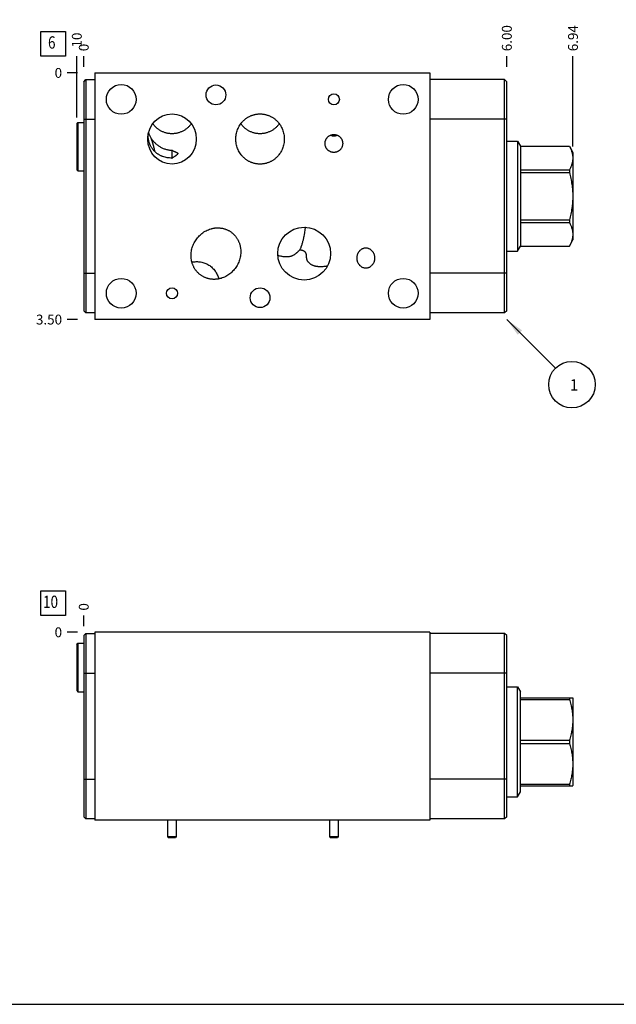
# Model space of a CAD drawing. Units: inches. Extents: x 0.3 to 21.7, y 0.3 to 16.7.
# Drawn here: x 5.2 to 11.3, y 0.3 to 10.3 of the extents above; entities that cross this region are included whole.
import ezdxf

# ---------------------------------------------------------------- set-up
doc = ezdxf.new("R2010")
doc.units = ezdxf.units.IN
doc.header["$LTSCALE"] = 1.21
doc.header["$MEASUREMENT"] = 0
doc.layers.get('0').update_dxf_attribs({"linetype": 'CONTINUOUS'})
doc.styles.get("Standard").update_dxf_attribs({"font": 'txt', "width": 0.8})
doc.dimstyles.new('DIMSTYLE_1', dxfattribs={"dimtxt": 0.1, "dimasz": 0.1875, "dimexe": 0.125, "dimexo": 0.0625, "dimgap": 0.025, "dimtad": 0, "dimtih": 1, "dimtoh": 1, "dimlfac": 1.398587, "dimzin": 4, "dimdsep": 46, "dimtxsty": 'STANDARD', "dimblk": '_FILLED', "dimblk1": '_FILLED', "dimblk2": '_FILLED', "dimcen": 0.09, "dimadec": 0, "dimazin": 0, "dimtfac": 1, "dimtofl": 0, "dimtmove": 0, "dimatfit": 3, "dimldrblk": '_FILLED', "dimfxl": 1, "dimtolj": 1, "dimtzin": 4, "dimarcsym": 0})
doc.dimstyles.new('DIMSTYLE_2', dxfattribs={"dimtxt": 0.1, "dimasz": 0.1875, "dimexe": 0.125, "dimexo": 0.0625, "dimgap": 0.025, "dimtad": 0, "dimtih": 1, "dimtoh": 1, "dimdec": 0, "dimlfac": 1.398587, "dimzin": 4, "dimdsep": 46, "dimtxsty": 'STANDARD', "dimblk": '_FILLED', "dimblk1": '_FILLED', "dimblk2": '_FILLED', "dimcen": 0.09, "dimadec": 0, "dimazin": 0, "dimtfac": 1, "dimtdec": 0, "dimtofl": 0, "dimtmove": 0, "dimatfit": 3, "dimldrblk": '_FILLED', "dimfxl": 1, "dimtolj": 1, "dimtzin": 4, "dimarcsym": 0})
doc.dimstyles.get("Standard").update_dxf_attribs({"dimtxt": 0.1, "dimasz": 0.1875, "dimexe": 0.125, "dimexo": 0.0625, "dimgap": 0.09, "dimtad": 0, "dimtih": 1, "dimtoh": 1, "dimdec": 3, "dimzin": 4, "dimdsep": 46, "dimtxsty": 'STANDARD', "dimblk": '_FILLED', "dimblk1": '_FILLED', "dimblk2": '_FILLED', "dimcen": 0.09, "dimadec": 0, "dimazin": 0, "dimtp": 0.001, "dimtm": 0.001, "dimtfac": 1, "dimtdec": 3, "dimtofl": 0, "dimtmove": 0, "dimatfit": 3, "dimldrblk": '_FILLED', "dimfxl": 1, "dimtolj": 1, "dimtzin": 4, "dimarcsym": 0})

# ---------------------------------------------------------------- blocks, each defined once
blk = doc.blocks.new('*D0')
at = {"color": 2, "linetype": 'CONTINUOUS'}
blk.add_line((10.1704, 9.8138), (10.1704, 9.9213), dxfattribs=at)
at = {"color": 2, "linetype": 'CONTINUOUS', "insert": (10.1204, 9.9713), "char_height": 0.1, "width": 0.32, "attachment_point": 1, "rotation": 90, "line_spacing_factor": 0.9}
blk.add_mtext('6.00', dxfattribs=at)
blk = doc.blocks.new('_FILLED')
at = {"color": 0, "linetype": 'BYBLOCK'}
blk.add_solid([(0, 0), (-1, 0.167), (-1, -0.167)], dxfattribs=at)
blk = doc.blocks.new('*D1')
at = {"color": 2, "linetype": 'CONTINUOUS'}
blk.add_line((5.8803, 9.8138), (5.8803, 9.9213), dxfattribs=at)
at = {"color": 2, "linetype": 'CONTINUOUS', "insert": (5.8303, 9.9713), "char_height": 0.1, "width": 0.08, "attachment_point": 1, "rotation": 90, "line_spacing_factor": 0.9}
blk.add_mtext('0', dxfattribs=at)
blk = doc.blocks.new('*D2')
at = {"color": 2, "linetype": 'CONTINUOUS'}
blk.add_line((5.8178, 7.2487), (5.7103, 7.2487), dxfattribs=at)
at = {"color": 2, "linetype": 'CONTINUOUS', "insert": (5.6603, 7.2987), "char_height": 0.1, "width": 0.32, "attachment_point": 3, "line_spacing_factor": 0.9}
blk.add_mtext('3.50', dxfattribs=at)
blk = doc.blocks.new('*D3')
at = {"color": 2, "linetype": 'CONTINUOUS'}
blk.add_line((5.8178, 9.7513), (5.7103, 9.7513), dxfattribs=at)
at = {"color": 2, "linetype": 'CONTINUOUS', "insert": (5.6603, 9.8013), "char_height": 0.1, "width": 0.08, "attachment_point": 3, "line_spacing_factor": 0.9}
blk.add_mtext('0', dxfattribs=at)
blk = doc.blocks.new('*D13')
at = {"color": 2, "linetype": 'CONTINUOUS'}
blk.add_line((5.8803, 4.1384), (5.8803, 4.2459), dxfattribs=at)
at = {"color": 2, "linetype": 'CONTINUOUS', "insert": (5.8303, 4.2959), "char_height": 0.1, "width": 0.08, "attachment_point": 1, "rotation": 90, "line_spacing_factor": 0.9}
blk.add_mtext('0', dxfattribs=at)
blk = doc.blocks.new('*D14')
at = {"color": 2, "linetype": 'CONTINUOUS'}
blk.add_line((5.8178, 4.0759), (5.7103, 4.0759), dxfattribs=at)
at = {"color": 2, "linetype": 'CONTINUOUS', "insert": (5.6603, 4.1259), "char_height": 0.1, "width": 0.08, "attachment_point": 3, "line_spacing_factor": 0.9}
blk.add_mtext('0', dxfattribs=at)
blk = doc.blocks.new('*D15')
at = {"color": 2, "linetype": 'CONTINUOUS'}
blk.add_line((10.8411, 9.0058), (10.8411, 9.9213), dxfattribs=at)
at = {"color": 2, "linetype": 'CONTINUOUS', "insert": (10.7911, 9.9713), "char_height": 0.1, "width": 0.32, "attachment_point": 1, "rotation": 90, "line_spacing_factor": 0.9}
blk.add_mtext('6.94', dxfattribs=at)
blk = doc.blocks.new('*D16')
at = {"color": 2, "linetype": 'CONTINUOUS'}
blk.add_line((5.8096, 9.2997), (5.8096, 9.9213), dxfattribs=at)
at = {"color": 2, "linetype": 'CONTINUOUS', "insert": (5.7596, 9.9713), "char_height": 0.1, "width": 0.24, "attachment_point": 1, "rotation": 90, "line_spacing_factor": 0.9}
blk.add_mtext('.10', dxfattribs=at)
blk = doc.blocks.new('SUN_FACENUMBER_BL1', base_point=(5.5701, 10.0471))
at = {"color": 2, "linetype": 'CONTINUOUS'}
for p, q in [((5.4451, 10.1721), (5.6951, 10.1721)), ((5.4451, 9.9221), (5.4451, 10.1721)), ((5.6951, 10.1721), (5.6951, 9.9221)), ((5.6951, 9.9221), (5.4451, 9.9221))]:
    blk.add_line(p, q, dxfattribs=at)
at = {"color": 2, "linetype": 'CONTINUOUS', "width": 0.8}
blk.add_text('6', height=0.125, dxfattribs=at).set_placement((5.5179, 9.9977))
blk = doc.blocks.new('SUN_NBOMBALLOON_BL2', base_point=(10.8304, 6.5887))
at = {"color": 2, "linetype": 'CONTINUOUS'}
blk.add_circle((10.8304, 6.5887), 0.2359, dxfattribs=at)
at = {"color": 2, "linetype": 'CONTINUOUS', "insert": (10.8091, 6.6437), "char_height": 0.115, "width": 0.092, "attachment_point": 1, "line_spacing_factor": 0.9}
blk.add_mtext('1', dxfattribs=at)
blk = doc.blocks.new('SUN_FACENUMBER_BL11', base_point=(5.5701, 4.3718))
at = {"color": 2, "linetype": 'CONTINUOUS'}
for p, q in [((5.4451, 4.4968), (5.6951, 4.4968)), ((5.4451, 4.2468), (5.4451, 4.4968)), ((5.6951, 4.4968), (5.6951, 4.2468)), ((5.6951, 4.2468), (5.4451, 4.2468))]:
    blk.add_line(p, q, dxfattribs=at)
at = {"color": 2, "linetype": 'CONTINUOUS', "width": 0.8}
blk.add_text('10', height=0.125, dxfattribs=at).set_placement((5.4679, 4.3224))

msp = doc.modelspace()

# ---------------------------------------------------------------- linework, layer by layer
at = {"color": 7, "linetype": 'CONTINUOUS'}
for p, q in [((5.9919, 9.7513), (5.9919, 7.2487)), ((5.9919, 9.7513), (9.3882, 9.7513)), ((9.3882, 9.7513), (9.3882, 7.2487)), ((5.8803, 9.6619), (5.9025, 9.6841)), ((5.8803, 9.6619), (5.8803, 7.3381)), ((5.9025, 9.6841), (5.9025, 7.3159)), ((5.9025, 9.6841), (5.9919, 9.6841)), ((10.1482, 9.6841), (9.3882, 9.6841)), ((10.1482, 7.3159), (10.1482, 9.6841)), ((10.1704, 9.6619), (10.1482, 9.6841)), ((10.1704, 7.3381), (10.1704, 9.6619)), ((5.8096, 9.2372), (5.821, 9.2486)), ((5.8096, 9.2372), (5.8096, 8.7681)), ((5.821, 9.2486), (5.821, 8.7567)), ((5.821, 9.2486), (5.8803, 9.2486)), ((5.8803, 9.2822), (5.9919, 9.2822)), ((10.1704, 9.2822), (9.3882, 9.2822)), ((10.1704, 9.0573), (10.2791, 9.0573)), ((10.2791, 9.0573), (10.2791, 7.9427)), ((10.2791, 9.0573), (10.3082, 9.0069)), ((10.3082, 9.0069), (10.8043, 9.0069)), ((10.3082, 9.0069), (10.3082, 7.9931)), ((10.3082, 9.0067), (10.8043, 9.0067)), ((10.8043, 9.0069), (10.8043, 9.0067)), ((10.8044, 9.0067), (10.8411, 8.9433)), ((6.7741, 8.9671), (6.7741, 8.8872)), ((10.8411, 8.9433), (10.8411, 8.0567)), ((5.8096, 8.7681), (5.821, 8.7567)), ((5.821, 8.7567), (5.8803, 8.7567)), ((10.3082, 8.7673), (10.8043, 8.7673)), ((10.3082, 8.7393), (10.8043, 8.7393)), ((10.8043, 8.7673), (10.8043, 8.7393)), ((10.3082, 8.2607), (10.8043, 8.2607)), ((10.3082, 8.2327), (10.8043, 8.2327)), ((10.8043, 8.2607), (10.8043, 8.2327)), ((8.117, 8.1085), (8.1301, 8.183)), ((8.1344, 8.1853), (8.1346, 8.1854)), ((10.2791, 7.9427), (10.3082, 7.9931)), ((10.3082, 7.9933), (10.8043, 7.9933)), ((10.3082, 7.9931), (10.8043, 7.9931)), ((10.8043, 7.9933), (10.8043, 7.9931)), ((10.8044, 7.9933), (10.8411, 8.0567)), ((10.1704, 7.9427), (10.2791, 7.9427)), ((8.3524, 7.7925), (8.3523, 7.7925)), ((5.8803, 7.7178), (5.9919, 7.7178)), ((10.1704, 7.7178), (9.3882, 7.7178)), ((5.8803, 7.3381), (5.9025, 7.3159)), ((5.9919, 7.3159), (5.9025, 7.3159)), ((10.1482, 7.3159), (9.3882, 7.3159)), ((10.1704, 7.3381), (10.1482, 7.3159)), ((9.3882, 7.2487), (5.9919, 7.2487)), ((5.8803, 4.0423), (5.9025, 4.0645)), ((5.8803, 4.0423), (5.8803, 2.2048)), ((5.9025, 4.0645), (5.9025, 2.1826)), ((5.9025, 4.0645), (5.9919, 4.0645)), ((5.9919, 4.0759), (5.9919, 2.1712)), ((9.3882, 4.0759), (5.9919, 4.0759)), ((9.3882, 4.0759), (9.3882, 2.1712)), ((10.1482, 4.0645), (9.3882, 4.0645)), ((10.1482, 2.1826), (10.1482, 4.0645)), ((10.1704, 4.0423), (10.1482, 4.0645)), ((10.1704, 2.2048), (10.1704, 4.0423)), ((5.8096, 3.953), (5.821, 3.9644)), ((5.8096, 3.9529), (5.8096, 3.4839)), ((5.821, 3.9644), (5.821, 3.4725)), ((5.821, 3.9644), (5.8803, 3.9644)), ((5.8803, 3.6627), (5.9919, 3.6627)), ((10.1704, 3.6627), (9.3882, 3.6627)), ((10.1704, 3.5214), (10.2791, 3.5214)), ((10.2791, 2.4067), (10.2791, 3.5214)), ((10.2791, 3.5214), (10.3082, 3.471)), ((5.8096, 3.4839), (5.821, 3.4725)), ((5.821, 3.4725), (5.8803, 3.4725)), ((10.3082, 2.4572), (10.3082, 3.471)), ((10.3082, 3.411), (10.839, 3.411)), ((10.8043, 3.411), (10.8043, 3.3948)), ((10.8387, 3.4115), (10.8411, 3.4074)), ((10.8411, 3.4074), (10.8411, 2.5208)), ((10.3082, 3.3948), (10.8043, 3.3948)), ((10.3082, 2.9803), (10.8043, 2.9803)), ((10.3082, 2.9479), (10.8043, 2.9479)), ((10.8043, 2.9803), (10.8043, 2.9479)), ((5.8803, 2.5844), (5.9919, 2.5844)), ((10.1704, 2.5844), (9.3882, 2.5844)), ((10.3082, 2.5334), (10.8043, 2.5334)), ((10.3082, 2.5172), (10.839, 2.5172)), ((10.8043, 2.5334), (10.8043, 2.5172)), ((10.8387, 2.5167), (10.8411, 2.5208)), ((10.1704, 2.4067), (10.2791, 2.4067)), ((10.2791, 2.4067), (10.3082, 2.4572)), ((5.8803, 2.2048), (5.9025, 2.1826)), ((10.1704, 2.2048), (10.1482, 2.1826)), ((5.9919, 2.1826), (5.9025, 2.1826)), ((9.3882, 2.1712), (5.9919, 2.1712)), ((6.7294, 2.1712), (6.7294, 2.0038)), ((6.8188, 2.1712), (6.8188, 2.0038)), ((8.3718, 2.1712), (8.3718, 2.0038)), ((8.4612, 2.1712), (8.4612, 2.0038)), ((10.1482, 2.1826), (9.3882, 2.1826)), ((6.7294, 2.0038), (6.7374, 1.9924)), ((6.7294, 2.0038), (6.8188, 2.0038)), ((6.8188, 2.0038), (6.8108, 1.9924)), ((8.3718, 2.0038), (8.4612, 2.0038)), ((8.3718, 2.0038), (8.3798, 1.9924)), ((8.4612, 2.0038), (8.4532, 1.9924)), ((6.7374, 1.9924), (6.8108, 1.9924)), ((8.3798, 1.9924), (8.4532, 1.9924)), ((0.3013, 0.3013), (21.6988, 0.3013))]:
    msp.add_line(p, q, dxfattribs=at)
for centre, radius in [((6.26, 9.4831), 0.1509), ((7.2203, 9.5282), 0.1005), ((9.12, 9.4831), 0.1509), ((8.4165, 9.4831), 0.0558), ((8.1155, 7.918), 0.2681), ((6.26, 7.5154), 0.1509), ((9.12, 7.5154), 0.1509), ((6.7755, 7.5154), 0.0558), ((7.6679, 7.4704), 0.1005)]:
    msp.add_circle(centre, radius, dxfattribs=at)
for centre, radius, start, end in [((6.4104, 8.9289), 0.2344, 54.67026, 58.18579), ((8.4165, 9.2009), 0.0882, 247.44588, 269.98928), ((8.4165, 9.2009), 0.0882, 270.01072, 292.55413), ((6.978, 9.3679), 0.4497, 243.03164, 243.23588), ((6.6422, 9.1524), 0.2962, 296.45491, 296.76431), ((6.752, 8.3577), 1.3876, 348.60204, 349.65408), ((7.9566, 7.8654), 0.3619, 61.36262, 62.345), ((8.3281, 7.8145), 0.4184, 117.57624, 118.24395), ((7.9398, 8.0955), 0.2123, 244.30916, 254.20995)]:
    msp.add_arc(centre, radius, start, end, dxfattribs=at)
msp.add_ellipse((6.7755, 9.0806), major_axis=(0, 0.2546), ratio=0.965926, dxfattribs=at)
for points, knots in [([(7.4219, 9.0806), (7.4219, 9.0888), (7.4227, 9.1052), (7.4261, 9.1295), (7.4318, 9.1535), (7.4397, 9.1768), (7.4498, 9.1992), (7.4619, 9.2206), (7.4737, 9.2373), (7.4841, 9.25), (7.4924, 9.2591), (7.501, 9.2678), (7.5101, 9.2761), (7.5196, 9.2839), (7.5295, 9.2912), (7.5397, 9.2981), (7.5503, 9.3044), (7.5611, 9.3101), (7.5723, 9.3153), (7.5837, 9.32), (7.5953, 9.324), (7.6071, 9.3274), (7.619, 9.3303), (7.6311, 9.3325), (7.6433, 9.3341), (7.6556, 9.335), (7.6638, 9.3352), (7.6679, 9.3352)], [0, 0, 0, 0, 0.062491, 0.124982, 0.187473, 0.249963, 0.312454, 0.374943, 0.437433, 0.468687, 0.499941, 0.531195, 0.562448, 0.593702, 0.624956, 0.65621, 0.687463, 0.718717, 0.749971, 0.781224, 0.812478, 0.843732, 0.874985, 0.906239, 0.937492, 0.968747, 1, 1, 1, 1]), ([(7.6679, 9.3352), (7.672, 9.3352), (7.6802, 9.335), (7.6924, 9.3341), (7.7046, 9.3325), (7.7167, 9.3303), (7.7286, 9.3274), (7.7404, 9.324), (7.7521, 9.32), (7.7634, 9.3153), (7.7746, 9.3101), (7.7854, 9.3044), (7.796, 9.2981), (7.8062, 9.2912), (7.8161, 9.2839), (7.8256, 9.2761), (7.8347, 9.2678), (7.8434, 9.2591), (7.8516, 9.25), (7.862, 9.2373), (7.8738, 9.2206), (7.886, 9.1992), (7.896, 9.1768), (7.9039, 9.1535), (7.9096, 9.1295), (7.9131, 9.1052), (7.9138, 9.0888), (7.9138, 9.0806)], [0, 0, 0, 0, 0.031253, 0.062508, 0.093761, 0.125015, 0.156268, 0.187522, 0.218776, 0.250029, 0.281283, 0.312537, 0.34379, 0.375044, 0.406298, 0.437552, 0.468805, 0.500059, 0.531313, 0.562567, 0.625057, 0.687546, 0.750037, 0.812527, 0.875018, 0.937509, 1, 1, 1, 1]), ([(6.7755, 9.134), (6.7708, 9.134), (6.7613, 9.1343), (6.747, 9.1356), (6.7329, 9.1377), (6.7189, 9.1408), (6.7052, 9.1447), (6.6917, 9.1494), (6.6785, 9.1549), (6.6657, 9.1611), (6.6532, 9.1681), (6.6412, 9.1759), (6.6297, 9.1843), (6.6187, 9.1934), (6.6082, 9.2031), (6.5983, 9.2133), (6.589, 9.2241), (6.5832, 9.2317), (6.5804, 9.2355)], [0, 0, 0, 0, 0.062538, 0.125075, 0.18761, 0.250141, 0.312669, 0.375191, 0.437707, 0.500216, 0.562718, 0.625212, 0.687697, 0.750175, 0.812644, 0.875104, 0.937556, 1, 1, 1, 1]), ([(6.9707, 9.2355), (6.9679, 9.2317), (6.9621, 9.2241), (6.9528, 9.2133), (6.9429, 9.2031), (6.9324, 9.1934), (6.9214, 9.1843), (6.9098, 9.1759), (6.8978, 9.1681), (6.8854, 9.1611), (6.8726, 9.1549), (6.8594, 9.1494), (6.8459, 9.1447), (6.8321, 9.1408), (6.8182, 9.1377), (6.804, 9.1356), (6.7898, 9.1343), (6.7803, 9.134), (6.7755, 9.134)], [0, 0, 0, 0, 0.062444, 0.124896, 0.187356, 0.249825, 0.312303, 0.374788, 0.437282, 0.499784, 0.562293, 0.624809, 0.687331, 0.749859, 0.81239, 0.874925, 0.937462, 1, 1, 1, 1]), ([(7.6679, 9.134), (7.6631, 9.134), (7.6536, 9.1343), (7.6394, 9.1356), (7.6252, 9.1377), (7.6113, 9.1408), (7.5975, 9.1447), (7.584, 9.1494), (7.5708, 9.1549), (7.558, 9.1611), (7.5456, 9.1681), (7.5336, 9.1759), (7.522, 9.1843), (7.511, 9.1934), (7.5005, 9.2031), (7.4906, 9.2133), (7.4813, 9.2241), (7.4755, 9.2317), (7.4727, 9.2355)], [0, 0, 0, 0, 0.062538, 0.125075, 0.18761, 0.250141, 0.312669, 0.375191, 0.437707, 0.500216, 0.562718, 0.625212, 0.687697, 0.750175, 0.812644, 0.875104, 0.937556, 1, 1, 1, 1]), ([(7.863, 9.2355), (7.8602, 9.2317), (7.8544, 9.2241), (7.8451, 9.2133), (7.8352, 9.2031), (7.8247, 9.1934), (7.8137, 9.1843), (7.8022, 9.1759), (7.7902, 9.1681), (7.7777, 9.1611), (7.7649, 9.1549), (7.7517, 9.1494), (7.7382, 9.1447), (7.7245, 9.1408), (7.7105, 9.1377), (7.6964, 9.1356), (7.6821, 9.1343), (7.6726, 9.134), (7.6679, 9.134)], [0, 0, 0, 0, 0.062444, 0.124896, 0.187356, 0.249825, 0.312303, 0.374788, 0.437282, 0.499784, 0.562293, 0.624809, 0.687331, 0.749859, 0.81239, 0.874925, 0.937462, 1, 1, 1, 1]), ([(6.7741, 8.8872), (6.7662, 8.8872), (6.7505, 8.888), (6.7272, 8.8909), (6.7044, 8.8958), (6.6859, 8.9014), (6.6715, 8.9069), (6.661, 8.9115), (6.6508, 8.9166), (6.6408, 8.9222), (6.6311, 8.9282), (6.6218, 8.9348), (6.6127, 8.9419), (6.6041, 8.9495), (6.5958, 8.9577), (6.5879, 8.9662), (6.5805, 8.9753), (6.5735, 8.9848), (6.5671, 8.9947), (6.5612, 9.0049), (6.5558, 9.0154), (6.551, 9.0262), (6.5468, 9.0371), (6.5431, 9.048), (6.54, 9.0589), (6.5366, 9.073), (6.5335, 9.09), (6.5319, 9.1035), (6.5313, 9.11)], [0, 0, 0, 0, 0.064638, 0.128952, 0.192739, 0.255953, 0.287382, 0.318719, 0.349996, 0.381249, 0.412517, 0.443839, 0.475252, 0.506789, 0.538477, 0.57033, 0.602352, 0.634526, 0.666817, 0.699168, 0.731497, 0.763701, 0.795654, 0.827218, 0.858243, 0.888576, 0.946547, 1, 1, 1, 1]), ([(6.5371, 9.1429), (6.5383, 9.1393), (6.5411, 9.1316), (6.5442, 9.1241), (6.546, 9.1202)], [0, 0, 0, 0, 0.468313, 1, 1, 1, 1]), ([(6.546, 9.1202), (6.5481, 9.1155), (6.5527, 9.106), (6.5579, 9.0968), (6.5607, 9.092)], [0, 0, 0, 0, 0.481914, 1, 1, 1, 1]), ([(6.5607, 9.092), (6.5615, 9.0895), (6.5631, 9.0843), (6.5657, 9.0765), (6.5683, 9.0686), (6.571, 9.0605), (6.5738, 9.0522), (6.5765, 9.0438), (6.5791, 9.0353), (6.5826, 9.0238), (6.5866, 9.0092), (6.5909, 8.9916), (6.5946, 8.9739), (6.5965, 8.9621), (6.5973, 8.9563)], [0, 0, 0, 0, 0.056825, 0.115152, 0.17479, 0.235571, 0.29734, 0.35995, 0.423261, 0.48713, 0.615965, 0.745258, 0.873727, 1, 1, 1, 1]), ([(6.5607, 9.092), (6.5633, 9.0878), (6.5689, 9.0795), (6.5781, 9.0672), (6.5883, 9.0552), (6.603, 9.0397), (6.6192, 9.0253), (6.6366, 9.0124), (6.6503, 9.0034), (6.6644, 8.9953), (6.6791, 8.9881), (6.6942, 8.9819), (6.7097, 8.9767), (6.7255, 8.9725), (6.7415, 8.9695), (6.7578, 8.9676), (6.7687, 8.9672), (6.7741, 8.9671)], [0, 0, 0, 0, 0.057653, 0.117306, 0.178413, 0.24052, 0.366342, 0.429659, 0.493049, 0.556447, 0.619823, 0.683176, 0.746517, 0.809862, 0.873223, 0.936604, 1, 1, 1, 1]), ([(8.3271, 9.0355), (8.3271, 9.0385), (8.3273, 9.0429), (8.328, 9.0488), (8.329, 9.0546), (8.3308, 9.0617), (8.3332, 9.0687), (8.3355, 9.0741), (8.3381, 9.0794), (8.3419, 9.0858), (8.3471, 9.0929), (8.3529, 9.0996), (8.3594, 9.1056), (8.3665, 9.1109), (8.3728, 9.1148), (8.378, 9.1175), (8.3834, 9.1199), (8.3903, 9.1225), (8.3975, 9.1243), (8.4033, 9.1253), (8.4091, 9.1261), (8.4135, 9.1263), (8.4165, 9.1263)], [0, 0, 0, 0, 0.062496, 0.093753, 0.12501, 0.187506, 0.250003, 0.28126, 0.312517, 0.375012, 0.437508, 0.500003, 0.562499, 0.624994, 0.687489, 0.718746, 0.750003, 0.812497, 0.874992, 0.906248, 0.937505, 1, 1, 1, 1]), ([(8.4165, 9.1263), (8.4194, 9.1263), (8.4238, 9.1261), (8.4297, 9.1253), (8.4355, 9.1243), (8.4426, 9.1225), (8.4496, 9.1199), (8.4549, 9.1175), (8.4602, 9.1148), (8.4665, 9.1109), (8.4735, 9.1056), (8.48, 9.0996), (8.4859, 9.0929), (8.4911, 9.0858), (8.4948, 9.0794), (8.4974, 9.0741), (8.4998, 9.0687), (8.5022, 9.0617), (8.5039, 9.0546), (8.5049, 9.0488), (8.5056, 9.0429), (8.5059, 9.0385), (8.5059, 9.0355)], [0, 0, 0, 0, 0.062495, 0.093752, 0.125008, 0.187503, 0.249997, 0.281254, 0.312511, 0.375006, 0.437501, 0.499997, 0.562492, 0.624988, 0.687483, 0.71874, 0.749997, 0.812494, 0.87499, 0.906247, 0.937504, 1, 1, 1, 1]), ([(7.6679, 8.8259), (7.6638, 8.8259), (7.6556, 8.8262), (7.6433, 8.8271), (7.6311, 8.8287), (7.619, 8.8309), (7.6071, 8.8337), (7.5953, 8.8372), (7.5837, 8.8412), (7.5723, 8.8458), (7.5611, 8.851), (7.5503, 8.8568), (7.5397, 8.8631), (7.5295, 8.8699), (7.5196, 8.8773), (7.5101, 8.8851), (7.501, 8.8933), (7.4924, 8.902), (7.4841, 8.9111), (7.4737, 8.9238), (7.4619, 8.9406), (7.4498, 8.962), (7.4397, 8.9844), (7.4318, 9.0077), (7.4261, 9.0316), (7.4227, 9.056), (7.4219, 9.0724), (7.4219, 9.0806)], [0, 0, 0, 0, 0.031253, 0.062508, 0.093761, 0.125015, 0.156268, 0.187522, 0.218776, 0.250029, 0.281283, 0.312537, 0.34379, 0.375044, 0.406298, 0.437552, 0.468805, 0.500059, 0.531313, 0.562567, 0.625057, 0.687546, 0.750037, 0.812527, 0.875018, 0.937509, 1, 1, 1, 1]), ([(7.9138, 9.0806), (7.9138, 9.0724), (7.9131, 9.056), (7.9096, 9.0316), (7.9039, 9.0077), (7.896, 8.9844), (7.886, 8.962), (7.8738, 8.9406), (7.862, 8.9238), (7.8516, 8.9111), (7.8434, 8.902), (7.8347, 8.8933), (7.8256, 8.8851), (7.8161, 8.8773), (7.8062, 8.8699), (7.796, 8.8631), (7.7854, 8.8568), (7.7746, 8.851), (7.7634, 8.8458), (7.7521, 8.8412), (7.7404, 8.8372), (7.7286, 8.8337), (7.7167, 8.8309), (7.7046, 8.8287), (7.6924, 8.8271), (7.6802, 8.8262), (7.672, 8.8259), (7.6679, 8.8259)], [0, 0, 0, 0, 0.062491, 0.124982, 0.187473, 0.249963, 0.312454, 0.374943, 0.437433, 0.468687, 0.499941, 0.531195, 0.562448, 0.593702, 0.624956, 0.65621, 0.687463, 0.718717, 0.749971, 0.781224, 0.812478, 0.843732, 0.874985, 0.906239, 0.937492, 0.968747, 1, 1, 1, 1]), ([(8.4165, 8.9448), (8.4135, 8.9448), (8.4091, 8.945), (8.4033, 8.9457), (8.3975, 8.9468), (8.3903, 8.9486), (8.3834, 8.9511), (8.378, 8.9536), (8.3728, 8.9563), (8.3665, 8.9601), (8.3594, 8.9655), (8.3529, 8.9715), (8.3471, 8.9781), (8.3419, 8.9853), (8.3381, 8.9917), (8.3355, 8.997), (8.3332, 9.0024), (8.3308, 9.0093), (8.329, 9.0165), (8.328, 9.0223), (8.3273, 9.0282), (8.3271, 9.0326), (8.3271, 9.0355)], [0, 0, 0, 0, 0.062495, 0.093752, 0.125008, 0.187503, 0.249997, 0.281254, 0.312511, 0.375006, 0.437501, 0.499997, 0.562492, 0.624988, 0.687483, 0.71874, 0.749997, 0.812494, 0.87499, 0.906247, 0.937504, 1, 1, 1, 1]), ([(8.5059, 9.0355), (8.5059, 9.0326), (8.5056, 9.0282), (8.5049, 9.0223), (8.5039, 9.0165), (8.5022, 9.0093), (8.4998, 9.0024), (8.4974, 8.997), (8.4948, 8.9917), (8.4911, 8.9853), (8.4859, 8.9781), (8.48, 8.9715), (8.4735, 8.9655), (8.4665, 8.9601), (8.4602, 8.9563), (8.4549, 8.9536), (8.4496, 8.9511), (8.4426, 8.9486), (8.4355, 8.9468), (8.4297, 8.9457), (8.4238, 8.945), (8.4194, 8.9448), (8.4165, 8.9448)], [0, 0, 0, 0, 0.062496, 0.093753, 0.12501, 0.187506, 0.250003, 0.28126, 0.312517, 0.375012, 0.437508, 0.500003, 0.562499, 0.624994, 0.687489, 0.718746, 0.750003, 0.812497, 0.874992, 0.906248, 0.937505, 1, 1, 1, 1]), ([(10.8043, 9.0067), (10.807, 9.0018), (10.812, 8.9921), (10.8211, 8.9726), (10.8285, 8.9527), (10.8339, 8.9325), (10.8368, 8.9174), (10.8386, 8.9022), (10.8392, 8.887), (10.8386, 8.8718), (10.8368, 8.8567), (10.8339, 8.8415), (10.8285, 8.8213), (10.8211, 8.8014), (10.812, 8.7819), (10.807, 8.7722), (10.8043, 8.7673)], [0, 0, 0, 0, 0.065648, 0.130271, 0.256452, 0.318208, 0.379242, 0.439757, 0.5, 0.560243, 0.620758, 0.681792, 0.743548, 0.869729, 0.934352, 1, 1, 1, 1]), ([(6.7755, 8.9664), (6.779, 8.9647), (6.7841, 8.9622), (6.791, 8.959), (6.796, 8.9567), (6.8009, 8.9544), (6.8058, 8.9523), (6.8105, 8.9502), (6.8143, 8.9485), (6.8172, 8.9472), (6.8194, 8.9462), (6.8214, 8.9452), (6.8233, 8.9441), (6.8251, 8.9431), (6.8268, 8.942), (6.8284, 8.9409), (6.8297, 8.9398), (6.8309, 8.9386), (6.8316, 8.9375), (6.8321, 8.9367), (6.8324, 8.936), (6.8326, 8.9353), (6.8327, 8.9346), (6.8328, 8.9338), (6.8328, 8.9328), (6.8325, 8.9315), (6.8319, 8.9299), (6.8314, 8.9289), (6.8311, 8.9283)], [0, 0, 0, 0, 0.157487, 0.234461, 0.310105, 0.384253, 0.456677, 0.527063, 0.594971, 0.627814, 0.659794, 0.690801, 0.720709, 0.74938, 0.77667, 0.802448, 0.826618, 0.849176, 0.870282, 0.880413, 0.890353, 0.900193, 0.910037, 0.919992, 0.930166, 0.951519, 0.974701, 1, 1, 1, 1]), ([(6.8311, 8.9283), (6.8308, 8.9279), (6.8302, 8.927), (6.8293, 8.9256), (6.8282, 8.9242), (6.827, 8.9229), (6.8256, 8.9215), (6.8238, 8.9196), (6.8212, 8.9173), (6.818, 8.9146), (6.8146, 8.9119), (6.811, 8.9092), (6.8073, 8.9066), (6.8035, 8.9041), (6.7984, 8.9007), (6.7918, 8.8967), (6.7837, 8.8922), (6.7783, 8.8893), (6.7755, 8.8879)], [0, 0, 0, 0, 0.022683, 0.046727, 0.072032, 0.098482, 0.125951, 0.15432, 0.213305, 0.274658, 0.337759, 0.402134, 0.467422, 0.53335, 0.599709, 0.733105, 0.866718, 1, 1, 1, 1]), ([(10.8043, 8.7393), (10.8096, 8.7198), (10.8169, 8.6904), (10.8249, 8.6507), (10.8299, 8.6208), (10.8339, 8.5908), (10.8368, 8.5606), (10.8386, 8.5303), (10.8392, 8.5), (10.8386, 8.4697), (10.8368, 8.4394), (10.8339, 8.4092), (10.8299, 8.3792), (10.8249, 8.3493), (10.8169, 8.3096), (10.8096, 8.2802), (10.8043, 8.2607)], [0, 0, 0, 0, 0.124991, 0.187491, 0.249993, 0.312494, 0.374996, 0.437498, 0.5, 0.562502, 0.625004, 0.687506, 0.750007, 0.812509, 0.875009, 1, 1, 1, 1]), ([(10.8043, 8.2327), (10.807, 8.2278), (10.812, 8.2181), (10.8211, 8.1986), (10.8285, 8.1787), (10.8339, 8.1585), (10.8368, 8.1433), (10.8386, 8.1282), (10.8392, 8.113), (10.8386, 8.0978), (10.8368, 8.0826), (10.8339, 8.0675), (10.8285, 8.0473), (10.8211, 8.0274), (10.812, 8.0079), (10.807, 7.9982), (10.8043, 7.9933)], [0, 0, 0, 0, 0.065648, 0.130271, 0.256452, 0.318208, 0.379242, 0.439757, 0.5, 0.560243, 0.620758, 0.681792, 0.743548, 0.869729, 0.934352, 1, 1, 1, 1]), ([(7.0117, 8.0483), (7.0161, 8.0554), (7.0257, 8.0693), (7.0417, 8.0888), (7.0594, 8.1068), (7.0786, 8.1231), (7.0991, 8.1377), (7.121, 8.1504), (7.1439, 8.161), (7.1637, 8.1679), (7.1799, 8.1723), (7.1922, 8.175), (7.2047, 8.1771), (7.2172, 8.1785), (7.2298, 8.1793), (7.2424, 8.1795), (7.255, 8.179), (7.2675, 8.1778), (7.28, 8.176), (7.2923, 8.1735), (7.3045, 8.1703), (7.3166, 8.1665), (7.3283, 8.162), (7.3398, 8.1568), (7.3511, 8.1511), (7.3583, 8.1468), (7.3619, 8.1446)], [0, 0, 0, 0, 0.062494, 0.124988, 0.187481, 0.249975, 0.312467, 0.374959, 0.43745, 0.49994, 0.531194, 0.562448, 0.593702, 0.624956, 0.65621, 0.687464, 0.718718, 0.749971, 0.781225, 0.812479, 0.843732, 0.874986, 0.90624, 0.937493, 0.968747, 1, 1, 1, 1]), ([(7.3619, 8.1446), (7.3654, 8.1424), (7.3724, 8.1377), (7.3825, 8.1302), (7.3922, 8.1221), (7.4014, 8.1134), (7.4101, 8.1043), (7.4183, 8.0948), (7.426, 8.0848), (7.4331, 8.0744), (7.4396, 8.0636), (7.4456, 8.0525), (7.451, 8.0411), (7.4558, 8.0294), (7.46, 8.0175), (7.4636, 8.0055), (7.4665, 7.9932), (7.4697, 7.9767), (7.4721, 7.9558), (7.4727, 7.9306), (7.4709, 7.9054), (7.4668, 7.8806), (7.4605, 7.8561), (7.4521, 7.8323), (7.4416, 7.8094), (7.4333, 7.7948), (7.4289, 7.7876)], [0, 0, 0, 0, 0.031253, 0.062507, 0.09376, 0.125014, 0.156268, 0.187521, 0.218775, 0.250029, 0.281282, 0.312536, 0.34379, 0.375044, 0.406298, 0.437552, 0.468806, 0.50006, 0.56255, 0.625041, 0.687533, 0.750025, 0.812519, 0.875012, 0.937506, 1, 1, 1, 1]), ([(7.0787, 7.6914), (7.0751, 7.6936), (7.0681, 7.6983), (7.058, 7.7058), (7.0484, 7.7139), (7.0392, 7.7225), (7.0304, 7.7316), (7.0222, 7.7412), (7.0146, 7.7512), (7.0075, 7.7616), (7.0009, 7.7724), (6.9949, 7.7835), (6.9895, 7.7949), (6.9847, 7.8065), (6.9806, 7.8184), (6.977, 7.8305), (6.974, 7.8428), (6.9708, 7.8593), (6.9684, 7.8801), (6.9679, 7.9054), (6.9697, 7.9305), (6.9737, 7.9554), (6.98, 7.9798), (6.9885, 8.0036), (6.9989, 8.0266), (7.0072, 8.0412), (7.0117, 8.0483)], [0, 0, 0, 0, 0.031253, 0.062507, 0.09376, 0.125014, 0.156268, 0.187521, 0.218775, 0.250029, 0.281282, 0.312536, 0.34379, 0.375044, 0.406298, 0.437552, 0.468806, 0.50006, 0.56255, 0.625041, 0.687533, 0.750025, 0.812519, 0.875012, 0.937506, 1, 1, 1, 1]), ([(8.0701, 7.954), (8.0729, 7.9588), (8.0768, 7.9664), (8.0815, 7.9767), (8.0848, 7.9846), (8.0879, 7.9927), (8.0908, 8.0008), (8.0936, 8.0091), (8.097, 8.0202), (8.101, 8.0342), (8.1052, 8.0509), (8.1089, 8.0673), (8.1112, 8.0782), (8.1122, 8.0835)], [0, 0, 0, 0, 0.123009, 0.185385, 0.248256, 0.311538, 0.375136, 0.438941, 0.502833, 0.630345, 0.756542, 0.880188, 1, 1, 1, 1]), ([(8.0304, 7.918), (8.0278, 7.9159), (8.0225, 7.9118), (8.0142, 7.9061), (8.0056, 7.9011), (7.9968, 7.8967), (7.9878, 7.893), (7.9786, 7.8899), (7.9691, 7.8875), (7.9596, 7.8857), (7.9499, 7.8845), (7.9402, 7.8838), (7.9305, 7.8838), (7.9174, 7.8844), (7.9012, 7.8865), (7.8884, 7.8894), (7.882, 7.8912)], [0, 0, 0, 0, 0.064597, 0.128289, 0.191283, 0.253767, 0.31591, 0.377848, 0.439687, 0.501511, 0.563378, 0.625331, 0.687403, 0.749612, 0.874461, 1, 1, 1, 1]), ([(8.0701, 7.954), (8.0684, 7.9525), (8.0649, 7.9494), (8.0599, 7.9447), (8.0549, 7.94), (8.05, 7.9354), (8.0452, 7.9308), (8.0403, 7.9264), (8.0354, 7.9221), (8.0321, 7.9193), (8.0304, 7.918)], [0, 0, 0, 0, 0.129673, 0.258301, 0.385637, 0.511519, 0.635872, 0.758694, 0.880038, 1, 1, 1, 1]), ([(8.135, 7.918), (8.1347, 7.9188), (8.1341, 7.9204), (8.1331, 7.9228), (8.1319, 7.9251), (8.1306, 7.9273), (8.1291, 7.9294), (8.1275, 7.9315), (8.1258, 7.9334), (8.1234, 7.9358), (8.1201, 7.9385), (8.1159, 7.9413), (8.1115, 7.9436), (8.1071, 7.9456), (8.1025, 7.9474), (8.0979, 7.9488), (8.0933, 7.9501), (8.0887, 7.9512), (8.0841, 7.9521), (8.0779, 7.9531), (8.0732, 7.9537), (8.0701, 7.954)], [0, 0, 0, 0, 0.032579, 0.065357, 0.09828, 0.131289, 0.164314, 0.197284, 0.230137, 0.262825, 0.327562, 0.391427, 0.454463, 0.516774, 0.578472, 0.639661, 0.700428, 0.760844, 0.820968, 0.880845, 1, 1, 1, 1]), ([(8.3523, 7.7925), (8.3461, 7.791), (8.3336, 7.7884), (8.3148, 7.7856), (8.2958, 7.7841), (8.2768, 7.7838), (8.261, 7.7847), (8.2485, 7.7862), (8.2392, 7.7877), (8.23, 7.7897), (8.2209, 7.792), (8.2119, 7.7948), (8.2032, 7.7981), (8.1946, 7.8018), (8.1864, 7.8062), (8.1786, 7.811), (8.1712, 7.8165), (8.1643, 7.8226), (8.1592, 7.8282), (8.1555, 7.833), (8.1529, 7.8367), (8.1506, 7.8406), (8.1485, 7.8446), (8.1466, 7.8487), (8.145, 7.8529), (8.1437, 7.8572), (8.1425, 7.8616), (8.1416, 7.8661), (8.1409, 7.8706), (8.1403, 7.8751), (8.1398, 7.8797), (8.1395, 7.8843), (8.1392, 7.889), (8.1389, 7.8938), (8.1386, 7.8985), (8.1381, 7.9034), (8.1374, 7.9082), (8.1365, 7.9131), (8.1355, 7.9164), (8.135, 7.918)], [0, 0, 0, 0, 0.063628, 0.127146, 0.190547, 0.253824, 0.316957, 0.348466, 0.379927, 0.411332, 0.442673, 0.47394, 0.50512, 0.536199, 0.567158, 0.597981, 0.628648, 0.659146, 0.689472, 0.704581, 0.719656, 0.734704, 0.749735, 0.764758, 0.779788, 0.794838, 0.809925, 0.825063, 0.840269, 0.855558, 0.870945, 0.886449, 0.902085, 0.917876, 0.933842, 0.950012, 0.966415, 0.983074, 1, 1, 1, 1]), ([(8.651, 7.8729), (8.651, 7.8761), (8.6512, 7.8824), (8.6524, 7.8918), (8.6543, 7.9011), (8.6569, 7.9102), (8.6603, 7.919), (8.6644, 7.9276), (8.6693, 7.9357), (8.6748, 7.9434), (8.6811, 7.9504), (8.6881, 7.9569), (8.6957, 7.9625), (8.7039, 7.9673), (8.7125, 7.9712), (8.7216, 7.974), (8.7309, 7.9758), (8.7372, 7.9761), (8.7404, 7.9761)], [0, 0, 0, 0, 0.062507, 0.125015, 0.187522, 0.250028, 0.312534, 0.375039, 0.437543, 0.500046, 0.562546, 0.625045, 0.687542, 0.750037, 0.81253, 0.875021, 0.93751, 1, 1, 1, 1]), ([(8.7404, 7.9761), (8.7435, 7.9761), (8.7498, 7.9758), (8.7592, 7.974), (8.7682, 7.9712), (8.7769, 7.9673), (8.785, 7.9625), (8.7926, 7.9569), (8.7996, 7.9504), (8.8059, 7.9434), (8.8115, 7.9357), (8.8164, 7.9276), (8.8205, 7.919), (8.8239, 7.9102), (8.8265, 7.9011), (8.8284, 7.8918), (8.8295, 7.8824), (8.8298, 7.8761), (8.8298, 7.8729)], [0, 0, 0, 0, 0.06249, 0.124979, 0.18747, 0.249963, 0.312458, 0.374955, 0.437454, 0.499954, 0.562457, 0.624961, 0.687466, 0.749972, 0.812478, 0.874985, 0.937493, 1, 1, 1, 1]), ([(6.9768, 7.8318), (6.9841, 7.8333), (6.9988, 7.8355), (7.0209, 7.8369), (7.0432, 7.8362), (7.0652, 7.8335), (7.0869, 7.8287), (7.1081, 7.8218), (7.1284, 7.8129), (7.1414, 7.8057), (7.1476, 7.8017)], [0, 0, 0, 0, 0.125005, 0.250008, 0.375009, 0.500009, 0.625008, 0.750006, 0.875003, 1, 1, 1, 1]), ([(7.1476, 7.8017), (7.1539, 7.7978), (7.1661, 7.7894), (7.183, 7.775), (7.1984, 7.759), (7.2123, 7.7416), (7.2244, 7.7229), (7.2347, 7.7033), (7.2432, 7.6827), (7.2477, 7.6686), (7.2495, 7.6614)], [0, 0, 0, 0, 0.124997, 0.249994, 0.374992, 0.499991, 0.624991, 0.749992, 0.874995, 1, 1, 1, 1]), ([(8.7404, 7.7697), (8.7372, 7.7697), (8.7309, 7.7701), (8.7216, 7.7718), (8.7125, 7.7747), (8.7039, 7.7785), (8.6957, 7.7833), (8.6881, 7.789), (8.6811, 7.7954), (8.6748, 7.8025), (8.6693, 7.8102), (8.6644, 7.8183), (8.6603, 7.8268), (8.6569, 7.8357), (8.6543, 7.8448), (8.6524, 7.8541), (8.6512, 7.8635), (8.651, 7.8698), (8.651, 7.8729)], [0, 0, 0, 0, 0.06249, 0.124979, 0.18747, 0.249963, 0.312458, 0.374955, 0.437454, 0.499954, 0.562457, 0.624961, 0.687466, 0.749972, 0.812478, 0.874985, 0.937493, 1, 1, 1, 1]), ([(8.8298, 7.8729), (8.8298, 7.8698), (8.8295, 7.8635), (8.8284, 7.8541), (8.8265, 7.8448), (8.8239, 7.8357), (8.8205, 7.8268), (8.8164, 7.8183), (8.8115, 7.8102), (8.8059, 7.8025), (8.7996, 7.7954), (8.7926, 7.789), (8.785, 7.7833), (8.7769, 7.7785), (8.7682, 7.7747), (8.7592, 7.7718), (8.7498, 7.7701), (8.7435, 7.7697), (8.7404, 7.7697)], [0, 0, 0, 0, 0.062507, 0.125015, 0.187522, 0.250028, 0.312534, 0.375039, 0.437543, 0.500046, 0.562546, 0.625045, 0.687542, 0.750037, 0.81253, 0.875021, 0.93751, 1, 1, 1, 1]), ([(7.4289, 7.7876), (7.4244, 7.7805), (7.4149, 7.7667), (7.3988, 7.7472), (7.3812, 7.7292), (7.362, 7.7128), (7.3414, 7.6982), (7.3196, 7.6856), (7.2967, 7.675), (7.2768, 7.668), (7.2606, 7.6637), (7.2483, 7.661), (7.2359, 7.6589), (7.2233, 7.6574), (7.2108, 7.6566), (7.1982, 7.6565), (7.1856, 7.657), (7.173, 7.6582), (7.1605, 7.66), (7.1482, 7.6625), (7.136, 7.6657), (7.124, 7.6695), (7.1122, 7.674), (7.1007, 7.6791), (7.0895, 7.6849), (7.0822, 7.6892), (7.0787, 7.6914)], [0, 0, 0, 0, 0.062494, 0.124988, 0.187481, 0.249975, 0.312467, 0.374959, 0.43745, 0.49994, 0.531194, 0.562448, 0.593702, 0.624956, 0.65621, 0.687464, 0.718718, 0.749971, 0.781225, 0.812479, 0.843732, 0.874986, 0.90624, 0.937493, 0.968747, 1, 1, 1, 1]), ([(10.8043, 3.3948), (10.8096, 3.378), (10.8169, 3.3525), (10.8249, 3.3181), (10.8299, 3.2922), (10.8339, 3.2662), (10.8368, 3.24), (10.8386, 3.2138), (10.8392, 3.1875), (10.8386, 3.1613), (10.8368, 3.135), (10.8339, 3.1089), (10.8299, 3.0829), (10.8249, 3.057), (10.8169, 3.0226), (10.8096, 2.9971), (10.8043, 2.9803)], [0, 0, 0, 0, 0.125619, 0.188248, 0.250762, 0.313172, 0.375498, 0.437765, 0.5, 0.562235, 0.624502, 0.686828, 0.749238, 0.811752, 0.874381, 1, 1, 1, 1]), ([(10.8043, 2.9479), (10.8096, 2.9311), (10.8169, 2.9056), (10.8249, 2.8712), (10.8299, 2.8453), (10.8339, 2.8193), (10.8368, 2.7931), (10.8386, 2.7669), (10.8392, 2.7407), (10.8386, 2.7144), (10.8368, 2.6882), (10.8339, 2.662), (10.8299, 2.636), (10.8249, 2.6101), (10.8169, 2.5757), (10.8096, 2.5502), (10.8043, 2.5334)], [0, 0, 0, 0, 0.125619, 0.188248, 0.250762, 0.313172, 0.375498, 0.437765, 0.5, 0.562235, 0.624502, 0.686828, 0.749238, 0.811752, 0.874381, 1, 1, 1, 1])]:
    msp.add_open_spline(points, degree=3, knots=knots, dxfattribs=at)
msp.add_open_spline([(7.8478, 7.9042), (7.8477, 7.9042), (7.8477, 7.9042), (7.8477, 7.9042)], degree=3, dxfattribs=at)

# ---------------------------------------------------------------- block references
at = {"color": 2, "linetype": 'CONTINUOUS'}
for name, p in [('SUN_FACENUMBER_BL1', (5.5701, 10.0471)), ('SUN_NBOMBALLOON_BL2', (10.8304, 6.5887)), ('SUN_FACENUMBER_BL11', (5.5701, 4.3718))]:
    msp.add_blockref(name, p, dxfattribs=at)

# ---------------------------------------------------------------- dimensions: what is measured, and where the dimension line sits
for feature_location, offset, dtype, origin, dimstyle, picture, middle in [((10.1704, 9.8138), (0, 0.1075), 1, (5.8803, 9.7513), 'DIMSTYLE_1', '*D0', (10.1704, 10.1313)), ((10.8411, 9.0058), (0, 0.9155), 1, (5.8803, 9.7513), 'DIMSTYLE_1', '*D15', (10.8411, 10.1338)), ((5.8096, 9.2997), (0, 0.6216), 1, (5.8803, 9.7513), 'DIMSTYLE_1', '*D16', (5.8096, 10.0988)), ((5.8803447765, 9.8137629086), (0, 0.1075), 1, (5.8803447765, 9.7512629086), 'DIMSTYLE_2', '*D1', (5.8803447457, 10.0112627977)), ((5.8178447765, 9.7512629086), (-0.1075, 0), 0, (5.8803447765, 9.7512629086), 'DIMSTYLE_2', '*D3', (5.6203447266, 9.7512627563)), ((5.8178, 7.2487), (-0.1075, 0), 0, (5.8803, 9.7513), 'DIMSTYLE_1', '*D2', (5.5003, 7.2487)), ((5.8803447765, 4.1384324256), (0, 0.1075), 1, (5.8803447765, 4.0759324256), 'DIMSTYLE_2', '*D13', (5.8803447223, 4.3359323147)), ((5.8178447765, 4.0759324256), (-0.1075, 0), 0, (5.8803447765, 4.0759324256), 'DIMSTYLE_2', '*D14', (5.6203447266, 4.0759322968))]:
    dim = msp.add_ordinate_dim(feature_location=feature_location, offset=offset, dtype=dtype, origin=origin, dimstyle=dimstyle, dxfattribs=at)
    dim.commit()
    dim.dimension.update_dxf_attribs({"geometry": picture, "text_midpoint": middle})

# ---------------------------------------------------------------- leaders
msp.add_leader([(10.1704, 7.2487), (10.6636, 6.7556)], dimstyle='STANDARD', override={"dimtad": 0}, dxfattribs=at)

doc.saveas('drawing.dxf')
